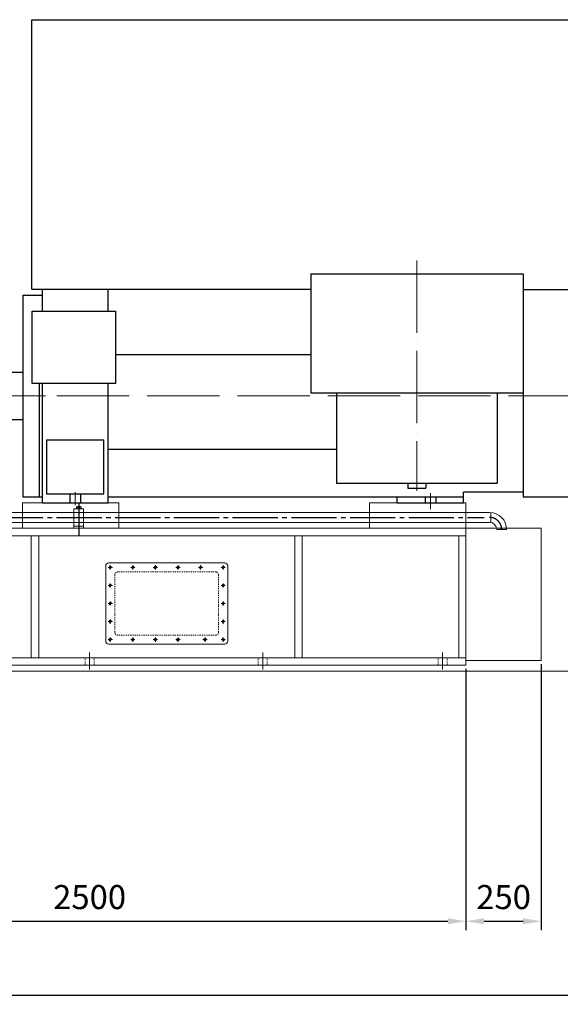
# Model space of a CAD drawing. Units: inches. Extents: x -25684 to -10620, y -19587 to -7947.
# Drawn here: x -15554 to -13759, y -13534 to -10262 of the extents above; entities that cross this region are included whole.
import ezdxf

# ---------------------------------------------------------------- set-up
doc = ezdxf.new("R2010")
doc.units = ezdxf.units.IN
doc.header["$MEASUREMENT"] = 0
for name, pattern in [('ACAD_ISO04W100', [30, 24, -3, 0, -3]), ('EB_DASH', [6, 3, -3]), ('EB_DASHDOT', [39, 30, -3, 3, -3])]:
    doc.linetypes.add(name, pattern=pattern)
doc.layers.get('Defpoints').update_dxf_attribs({"lineweight": 0})
doc.layers.add('CAXA细实线层', color=7, linetype='Continuous', lineweight=25)
doc.layers.add('CAXA虚线层', color=96, linetype='EB_DASH', lineweight=25)
doc.layers.add('中心线', color=1, linetype='EB_DASHDOT')
doc.styles.add('机械', font='txt', dxfattribs={"width": 0.667, "bigfont": 'gbcbig.shx'})
doc.dimstyles.new('ISO-25', dxfattribs={"dimscale": 20, "dimtxt": 4, "dimasz": 3, "dimexe": 1.5, "dimexo": 0.625, "dimgap": 1.5, "dimtad": 1, "dimdec": 1, "dimdsep": 46, "dimtxsty": '机械', "dimcen": 0, "dimadec": 0, "dimazin": 0, "dimtfac": 1, "dimtdec": 1, "dimtmove": 0, "dimatfit": 3, "dimfxl": 0, "dimarcsym": 0})

# ---------------------------------------------------------------- blocks, each defined once
blk = doc.blocks.new('1RQ1 356-2JA80-01')
for p, q in [((209.5, 1250), (2050, 1250)), ((209.5, 355), (209.5, 1250)), ((2050, 1250), (2050, -335)), ((1136.5, 405), (1136.5, 10)), ((1136.5, 405), (1841.5, 405)), ((1841.5, 405), (1841.5, 10)), ((180, 335), (180, -335)), ((180, 335), (244, 335)), ((209.5, 355), (1136.5, 355)), ((244, 355), (244, 281.2)), ((464, 281.2), (464, 355)), ((1841.5, 353.3), (2050, 353.3)), ((487.8, 137.3), (1136.5, 137.3)), ((135, 78.5), (180, 78.5)), ((135, 78.5), (135, -78.5)), ((0, 42.5), (0, -42.5)), ((0, 42.5), (130, 42.5)), ((130, 45), (130, -45)), ((130, 45), (135, 45)), ((234, 41.6), (234, -335)), ((244, 41.6), (244, -355)), ((464, -335), (464, 41.6)), ((104, 11), (0, 11)), ((1136.5, 10), (1841.5, 10)), ((1222.3, 10), (1222.3, -290)), ((1755.7, 10), (1755.7, -290)), ((1841.5, 10), (1841.5, -335)), ((104, -11), (0, -11)), ((0, -42.5), (130, -42.5)), ((130, -45), (135, -45)), ((135, -78.5), (180, -78.5)), ((259, -146), (259, -325)), ((259, -146), (449, -146)), ((449, -325), (449, -146)), ((464, -177.1), (1222.3, -177.1)), ((1222.3, -290), (1755.7, -290)), ((1459, -290), (1459, -307)), ((1519, -290), (1519, -307)), ((259, -325), (449, -325)), ((336.5, -325), (336.5, -355)), ((371.5, -325), (371.5, -355)), ((1459, -307), (1519, -307)), ((1644, -355), (1644, -320.4)), ((1841.5, -320.4), (1644, -320.4)), ((180, -335), (244, -335)), ((244, -355), (464, -355)), ((464, -335), (1644, -335)), ((464, -355), (464, -335)), ((1424, -355), (1424, -335)), ((1424, -355), (1644, -355)), ((1516.5, -335), (1516.5, -355)), ((1551.5, -335), (1551.5, -355)), ((1841.5, -335), (2050, -335))]:
    blk.add_line(p, q)
at = {"color": 1, "linetype": 'ACAD_ISO04W100', "lineweight": 13, "ltscale": 10}
for p, q in [((1489, 449.8), (1489, -315.7)), ((-7.1, 0), (2131.3, 0)), ((354, -320.3), (354, -363.1)), ((1534, -323.8), (1534, -376.5))]:
    blk.add_line(p, q, dxfattribs=at)
blk.add_lwpolyline([(211, 281.2), (487.8, 281.2), (487.8, 41.6), (211, 41.6)], close=True)
blk.add_arc((104, 0), 11, 270, 90)
blk = doc.blocks.new('*D288')
at = {"color": 0, "lineweight": -2}
for p, q in [((-19105.1, -11977.4), (-19105.1, -13533.7)), ((-12772.1, -12439.4), (-12772.1, -13533.7)), ((-19045.1, -13503.7), (-12832.1, -13503.7))]:
    blk.add_line(p, q, dxfattribs=at)
at = {"color": 0, "lineweight": 13}
for points in [[(-19045.1, -13493.7), (-19045.1, -13513.7), (-19105.1, -13503.7)], [(-12832.1, -13493.7), (-12832.1, -13513.7), (-12772.1, -13503.7)]]:
    blk.add_solid(points, dxfattribs=at)
at = {"layer": 'Defpoints', "color": 0, "lineweight": 13}
for p in [(-19105.1, -11964.9), (-12772.1, -12426.9), (-12772.1, -13503.7)]:
    blk.add_point(p, dxfattribs=at)
at = {"color": 0, "lineweight": 13, "insert": (-15938.6, -13433.7), "char_height": 80, "attachment_point": 5, "style": '机械'}
blk.add_mtext('6333', dxfattribs=at)
blk = doc.blocks.new('*D297')
at = {"color": 0, "lineweight": -2}
for p, q in [((-16572.1, -12419.4), (-16572.1, -13287.7)), ((-14072.1, -12419.4), (-14072.1, -13287.7)), ((-16512.1, -13257.7), (-14132.1, -13257.7))]:
    blk.add_line(p, q, dxfattribs=at)
at = {"color": 0, "lineweight": 13}
for points in [[(-16512.1, -13247.7), (-16512.1, -13267.7), (-16572.1, -13257.7)], [(-14132.1, -13247.7), (-14132.1, -13267.7), (-14072.1, -13257.7)]]:
    blk.add_solid(points, dxfattribs=at)
at = {"layer": 'Defpoints', "color": 0, "lineweight": 13}
for p in [(-16572.1, -12406.9), (-14072.1, -12406.9), (-14072.1, -13257.7)]:
    blk.add_point(p, dxfattribs=at)
at = {"color": 0, "lineweight": 13, "insert": (-15322.1, -13187.7), "char_height": 80, "attachment_point": 5, "style": '机械'}
blk.add_mtext('2500', dxfattribs=at)
blk = doc.blocks.new('*D298')
at = {"color": 0, "lineweight": -2}
for p, q in [((-14072.1, -12419.4), (-14072.1, -13287.7)), ((-13822.1, -12403.9), (-13822.1, -13287.7)), ((-14012.1, -13257.7), (-13882.1, -13257.7))]:
    blk.add_line(p, q, dxfattribs=at)
at = {"color": 0, "lineweight": 13}
for points in [[(-14012.1, -13247.7), (-14012.1, -13267.7), (-14072.1, -13257.7)], [(-13882.1, -13247.7), (-13882.1, -13267.7), (-13822.1, -13257.7)]]:
    blk.add_solid(points, dxfattribs=at)
at = {"layer": 'Defpoints', "color": 0, "lineweight": 13}
for p in [(-13822.1, -12391.4), (-14072.1, -12406.9), (-13822.1, -13257.7)]:
    blk.add_point(p, dxfattribs=at)
at = {"color": 0, "lineweight": 13, "insert": (-13947.1, -13187.7), "char_height": 80, "attachment_point": 5, "style": '机械'}
blk.add_mtext('250', dxfattribs=at)

msp = doc.modelspace()

# ---------------------------------------------------------------- linework, layer by layer
at = {"lineweight": 20}
for p, q in [((-15545.08, -11866.89), (-15545.08, -11951.89)), ((-15225.08, -11866.89), (-15545.08, -11866.89)), ((-15225.08, -11866.89), (-15225.08, -11951.89)), ((-14392.51, -11866.88), (-14392.51, -11951.88)), ((-14072.51, -11866.88), (-14392.51, -11866.88)), ((-14072.51, -11866.88), (-14072.51, -11951.88)), ((-11954.34, -12426.89), (-18802.44, -12426.89))]:
    msp.add_line(p, q, dxfattribs=at)
at = {"linetype": 'Continuous', "lineweight": 20}
for p, q in [((-15778.63, -11899.39), (-13993.45, -11899.39)), ((-15374, -11886.9), (-15342, -11886.9)), ((-15374, -11886.9), (-15374, -11951.89)), ((-15365.51, -11885.46), (-15365.51, -11880.26)), ((-15363.63, -11879.66), (-15352.37, -11879.66)), ((-15363.63, -11886.06), (-15352.37, -11886.06)), ((-15361.76, -11880.26), (-15361.76, -11885.46)), ((-15354.25, -11880.26), (-15354.25, -11885.46)), ((-15350.5, -11885.46), (-15350.5, -11880.26)), ((-15342, -11886.9), (-15342, -11951.89)), ((-13989.58, -11899.39), (-13989.58, -11932.39)), ((-15778.63, -11932.39), (-13993.45, -11932.39)), ((-14072.51, -11951.88), (-16572.07, -11951.89)), ((-15374, -11944.9), (-15342, -11944.9)), ((-13822.11, -11951.88), (-14072.51, -11951.88)), ((-14072.07, -12406.89), (-14072.07, -11951.88)), ((-13936.95, -11955.89), (-13969.95, -11955.89)), ((-13822.11, -11951.88), (-13822.11, -12391.39)), ((-14072.07, -11976.89), (-16572.07, -11976.89)), ((-15516, -12381.89), (-15516, -11976.89)), ((-15491, -12381.89), (-15491, -11976.89)), ((-14108.01, -11976.89), (-14908.01, -11976.89)), ((-14641, -12381.89), (-14641, -11976.89)), ((-14616.01, -11976.89), (-14616.01, -12381.89)), ((-14873.5, -12066.89), (-15258.5, -12066.89)), ((-14876.01, -12066.9), (-14909.01, -12066.9)), ((-15268.5, -12076.89), (-15268.5, -12326.89)), ((-14863.5, -12076.89), (-14863.5, -12326.89)), ((-14873.5, -12336.89), (-15258.5, -12336.89)), ((-14072.07, -12381.88), (-16572.07, -12381.89)), ((-13822.11, -12391.39), (-14072.07, -12391.39)), ((-14072.07, -12406.89), (-16572.07, -12406.89))]:
    msp.add_line(p, q, dxfattribs=at)
for centre in [(-15253.5, -12081.89), (-15178.5, -12081.89), (-15103.5, -12081.89), (-15028.5, -12081.89), (-14953.5, -12081.89), (-14878.5, -12081.89), (-15253.5, -12141.89), (-14878.5, -12141.89), (-15253.5, -12201.89), (-14878.5, -12201.89), (-15253.5, -12261.89), (-14878.5, -12261.89), (-15253.5, -12321.89), (-15178.5, -12321.89), (-15103.5, -12321.89), (-15028.5, -12321.89), (-14938.5, -12321.89), (-14878.5, -12321.89)]:
    msp.add_circle(centre, 3.32, dxfattribs=at)
for centre, radius, start, end in [((-15363.63, -11882.89), 3.23, 54.42999, 125.57001), ((-15363.63, -11882.84), 3.23, 234.42999, 305.57001), ((-15358, -11891.66), 12, 71.77609, 108.22391), ((-15358, -11874.06), 12, 251.77609, 288.22391), ((-15352.37, -11882.89), 3.23, 54.42999, 125.57001), ((-15352.37, -11882.84), 3.23, 234.42999, 305.57001), ((-13993.45, -11955.89), 56.5, 0, 90), ((-13993.45, -11955.89), 23.5, 0, 90), ((-15258.5, -12076.89), 10, 90, 180), ((-14873.5, -12076.89), 10, 0, 90), ((-15258.5, -12326.89), 10, 180, 270), ((-14873.5, -12326.89), 10, 270, 0)]:
    msp.add_arc(centre, radius, start, end, dxfattribs=at)
at = {"layer": 'CAXA细实线层', "lineweight": 20}
msp.add_line((-14095.28, -12381.89), (-14095.28, -11976.89), dxfattribs=at)
for centre, start, end in [((-15253.5, -12081.89), 350, 270), ((-15178.5, -12081.89), 350, 270), ((-15103.5, -12081.89), 350, 270), ((-15028.5, -12081.89), 350, 270), ((-14953.5, -12081.89), 350, 270), ((-14878.5, -12081.89), 350, 270), ((-15253.5, -12141.89), 350, 270), ((-14878.5, -12141.89), 350, 270), ((-15253.5, -12201.89), 350, 270), ((-14878.5, -12201.89), 350, 270), ((-15253.5, -12261.89), 350, 270), ((-14878.5, -12261.89), 350, 270), ((-15253.5, -12321.89), 350, 270), ((-15178.5, -12321.89), 350, 270), ((-15103.5, -12321.89), 350, 270), ((-15028.5, -12321.89), 350, 270), ((-14938.5, -12321.89), 350, 270), ((-14878.5, -12321.89), 270, 190)]:
    msp.add_arc(centre, 4, start, end, dxfattribs=at)
at = {"layer": 'CAXA虚线层', "linetype": 'EB_DASH', "lineweight": 20}
for p, q in [((-14903.5, -12096.89), (-15228.5, -12096.89)), ((-15238.5, -12296.89), (-15238.5, -12106.89)), ((-14893.5, -12296.89), (-14893.5, -12106.89)), ((-14903.5, -12306.89), (-15228.5, -12306.89)), ((-15337.08, -12406.89), (-15337.08, -12381.89)), ((-15307.08, -12406.89), (-15307.08, -12381.89)), ((-14762.08, -12406.89), (-14762.08, -12381.89)), ((-14732.08, -12406.89), (-14732.08, -12381.89)), ((-14164.58, -12406.89), (-14164.58, -12381.89)), ((-14134.58, -12406.89), (-14134.58, -12381.89))]:
    msp.add_line(p, q, dxfattribs=at)
for centre, start, end in [((-15228.5, -12106.89), 90, 180), ((-14903.5, -12106.89), 0, 90), ((-15228.5, -12296.89), 180, 270), ((-14903.5, -12296.89), 270, 0)]:
    msp.add_arc(centre, 10, start, end, dxfattribs=at)
at = {"layer": '中心线', "lineweight": 20, "ltscale": 5}
for p, q in [((-15468.21, -11511.89), (-16443.5, -11511.89)), ((-15358, -11886.66), (-15358, -11876.66)), ((-15246.5, -12081.89), (-15260.5, -12081.89)), ((-15253.5, -12088.89), (-15253.5, -12074.89)), ((-15171.5, -12081.89), (-15185.5, -12081.89)), ((-15178.5, -12088.89), (-15178.5, -12074.89)), ((-15096.5, -12081.89), (-15110.5, -12081.89)), ((-15103.5, -12088.89), (-15103.5, -12074.89)), ((-15021.5, -12081.89), (-15035.5, -12081.89)), ((-15028.5, -12088.89), (-15028.5, -12074.89)), ((-14946.5, -12081.89), (-14960.5, -12081.89)), ((-14953.5, -12088.89), (-14953.5, -12074.89)), ((-14871.5, -12081.89), (-14885.5, -12081.89)), ((-14878.5, -12088.89), (-14878.5, -12074.89)), ((-15253.5, -12148.89), (-15253.5, -12134.89)), ((-14878.5, -12148.89), (-14878.5, -12134.89)), ((-15246.5, -12141.89), (-15260.5, -12141.89)), ((-14871.5, -12141.89), (-14885.5, -12141.89)), ((-15246.5, -12201.89), (-15260.5, -12201.89)), ((-15253.5, -12208.89), (-15253.5, -12194.89)), ((-14871.5, -12201.89), (-14885.5, -12201.89)), ((-14878.5, -12208.89), (-14878.5, -12194.89)), ((-15246.5, -12261.89), (-15260.5, -12261.89)), ((-15253.5, -12268.89), (-15253.5, -12254.89)), ((-14871.5, -12261.89), (-14885.5, -12261.89)), ((-14878.5, -12268.89), (-14878.5, -12254.89)), ((-15246.5, -12321.89), (-15260.5, -12321.89)), ((-15253.5, -12328.89), (-15253.5, -12314.89)), ((-15171.5, -12321.89), (-15185.5, -12321.89)), ((-15178.5, -12328.89), (-15178.5, -12314.89)), ((-15096.5, -12321.89), (-15110.5, -12321.89)), ((-15103.5, -12328.89), (-15103.5, -12314.89)), ((-15021.5, -12321.89), (-15035.5, -12321.89)), ((-15028.5, -12328.89), (-15028.5, -12314.89)), ((-14931.5, -12321.89), (-14945.5, -12321.89)), ((-14938.5, -12328.89), (-14938.5, -12314.89)), ((-14885.5, -12321.89), (-14871.5, -12321.89)), ((-14878.5, -12328.89), (-14878.5, -12314.89)), ((-15322.08, -12420.73), (-15322.08, -12364.69)), ((-14747.08, -12420.73), (-14747.08, -12364.69)), ((-14149.58, -12420.73), (-14149.58, -12364.69))]:
    msp.add_line(p, q, dxfattribs=at)
at = {"layer": '中心线', "ltscale": 5}
for p, q in [((-15358, -11866.47), (-15358, -11976.88)), ((-15822.01, -11915.89), (-14012.07, -11915.89))]:
    msp.add_line(p, q, dxfattribs=at)
msp.add_arc((-13993.45, -11955.89), 40, 0, 90, dxfattribs=at)

# ---------------------------------------------------------------- block references
at = {"lineweight": 20}
msp.add_blockref('1RQ1 356-2JA80-01', (-15724.07, -11511.89), dxfattribs=at)

# ---------------------------------------------------------------- dimensions: what is measured, and where the dimension line sits
at = {"color": 3, "lineweight": 13}
dim = msp.add_linear_dim(base=(-12772.07, -13503.66), p1=(-19105.07, -11964.89), p2=(-12772.07, -12426.89), dimstyle='ISO-25', dxfattribs=at)
dim.commit()
dim.dimension.update_dxf_attribs({"geometry": '*D288', "text_midpoint": (-15938.57, -13433.66)})
dim = msp.add_linear_dim(base=(-13822.11, -13257.65), p1=(-14072.07, -12406.89), p2=(-13822.11, -12391.39), dimstyle='ISO-25', override={"dimtmove": 1}, dxfattribs=at)
dim.commit()
dim.dimension.update_dxf_attribs({"geometry": '*D298', "text_midpoint": (-13947.09, -13257.65), "dimtype": 160})
dim = msp.add_linear_dim(base=(-14072.07, -13257.65), p1=(-16572.07, -12406.89), p2=(-14072.07, -12406.89), dimstyle='ISO-25', override={"dimtmove": 1}, dxfattribs=at)
dim.commit()
dim.dimension.update_dxf_attribs({"geometry": '*D297', "text_midpoint": (-15322.07, -13187.65)})

doc.saveas('drawing.dxf')
